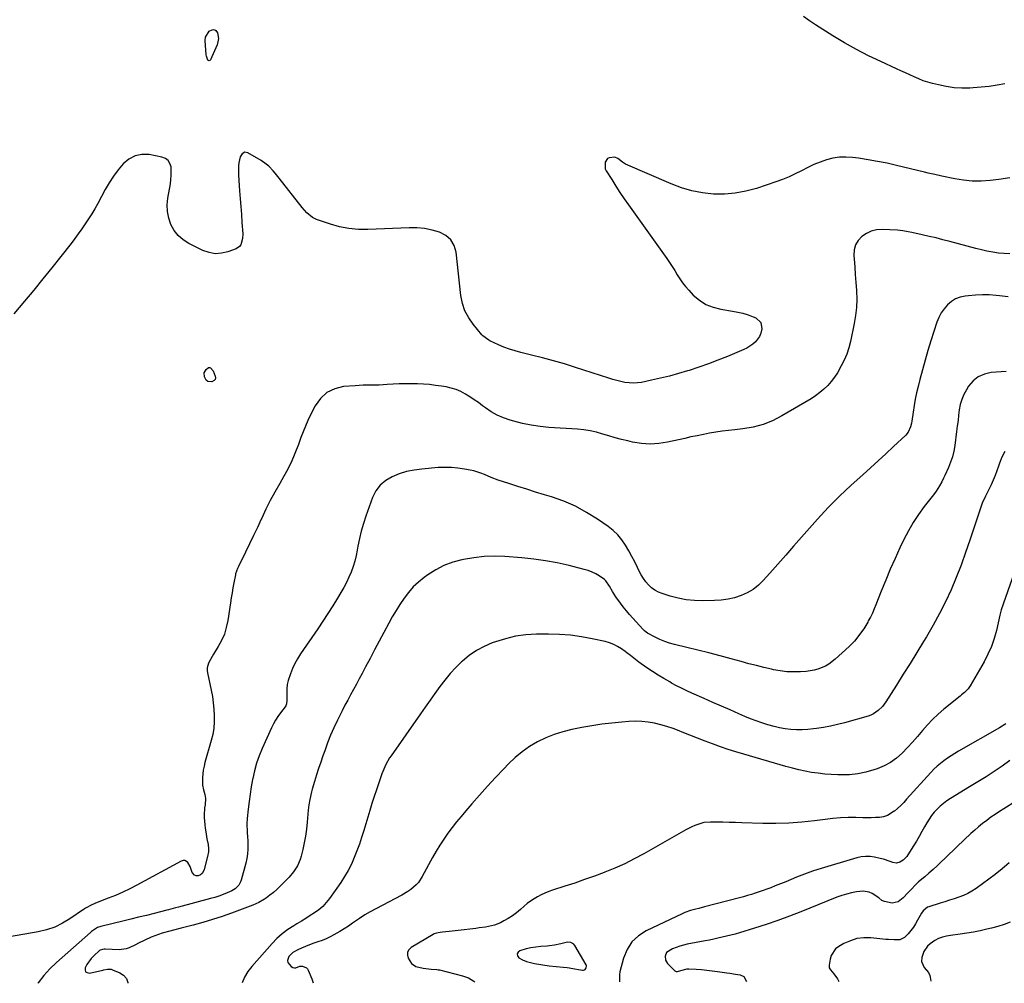
# Model space of a CAD drawing. Units: inches. Extents: x 1931686 to 1937077, y 411285 to 416581.
# Drawn here: x 1934223 to 1934829, y 411290 to 411883 of the extents above; entities that cross this region are included whole.
import ezdxf

# ---------------------------------------------------------------- set-up
doc = ezdxf.new("R2010")
doc.units = ezdxf.units.IN
doc.header["$MEASUREMENT"] = 0
for name, color, linetype in [('1', 7, 'Continuous'), ('7', 7, 'Continuous'), ('8', 7, 'Continuous')]:
    doc.layers.add(name, color=color, linetype=linetype)

msp = doc.modelspace()

# ---------------------------------------------------------------- linework, layer by layer
at = {"layer": '1', "color": 18}
msp.add_polyline3d([(1934557.67, 411299.74, 1688), (1934560.06, 411299.45, 1688), (1934561.65, 411299.2, 1688), (1934562.44, 411299.07, 1688), (1934569.49, 411297.83, 1688), (1934570.12, 411297.84, 1688), (1934570.7, 411297.97, 1688), (1934571.19, 411298.29, 1688), (1934571.63, 411298.74, 1688), (1934571.89, 411299.31, 1688), (1934571.94, 411300.48, 1688), (1934571.72, 411301.07, 1688), (1934564.88, 411312.92, 1688), (1934564.2, 411313.77, 1688), (1934562.44, 411314.81, 1688), (1934560.23, 411315.03, 1688), (1934556.21, 411313.99, 1688), (1934552.34, 411313.21, 1688), (1934549.33, 411312.79, 1688), (1934547.82, 411312.65, 1688), (1934543.82, 411312.34, 1688), (1934540.78, 411312.01, 1688), (1934537.76, 411311.53, 1688), (1934534.78, 411310.86, 1688), (1934530.97, 411309.79, 1688), (1934529.86, 411308.84, 1688), (1934529.3, 411307.81, 1688), (1934529.58, 411306.67, 1688), (1934530.41, 411305.46, 1688), (1934532.69, 411304.22, 1688), (1934535.05, 411303.18, 1688), (1934537.51, 411302.44, 1688), (1934540.05, 411301.89, 1688), (1934548.95, 411300.52, 1688), (1934553.3, 411300.03, 1688), (1934557.67, 411299.74, 1688)], dxfattribs=at)
at = {"layer": '7', "color": 18}
for points in [[(1934829.78, 411843.86, 1704), (1934824.93, 411842.93, 1704), (1934820.05, 411842.16, 1704), (1934815.15, 411841.63, 1704), (1934810.22, 411841.27, 1704), (1934808.07, 411841.16, 1704), (1934803.21, 411841.14, 1704), (1934798.39, 411841.4, 1704), (1934793.6, 411842.09, 1704), (1934788.84, 411843.06, 1704), (1934785.21, 411843.97, 1704), (1934782.32, 411844.79, 1704), (1934779.46, 411845.71, 1704), (1934776.67, 411846.8, 1704), (1934773.91, 411847.99, 1704), (1934771.19, 411849.27, 1704), (1934768.45, 411850.54, 1704), (1934765.72, 411851.79, 1704), (1934762.98, 411853.05, 1704), (1934753.22, 411857.48, 1704), (1934745.68, 411861.1, 1704), (1934738.24, 411864.91, 1704), (1934730.97, 411869.01, 1704), (1934723.8, 411873.31, 1704), (1934713, 411880.09, 1704), (1934709.31, 411882.59, 1704), (1934705.73, 411885.24, 1704)], [(1934339.7, 411876.16, 1704), (1934341.41, 411877.1, 1704), (1934342.29, 411877.2, 1704), (1934343.06, 411877.08, 1704), (1934343.72, 411876.65, 1704), (1934344.68, 411875.26, 1704), (1934345.41, 411871.61, 1704), (1934344.46, 411867.89, 1704), (1934340.42, 411858.46, 1704), (1934340.05, 411858.1, 1704), (1934339.67, 411857.93, 1704), (1934339.28, 411858.05, 1704), (1934338.87, 411858.37, 1704), (1934338, 411860.77, 1704), (1934337.87, 411861.62, 1704), (1934337.22, 411870.44, 1704), (1934337.4, 411872.58, 1704), (1934339.7, 411876.16, 1704)], [(1934832.73, 411785.79, 1702), (1934825.92, 411784.78, 1702), (1934820.58, 411784.2, 1702), (1934815.11, 411783.86, 1702), (1934809.66, 411783.87, 1702), (1934804.23, 411784.4, 1702), (1934798.83, 411785.27, 1702), (1934790.84, 411786.95, 1702), (1934786.64, 411787.87, 1702), (1934782.45, 411788.84, 1702), (1934780.29, 411789.3, 1702), (1934762.99, 411793.51, 1702), (1934757.17, 411794.83, 1702), (1934751.33, 411796.02, 1702), (1934745.46, 411797.02, 1702), (1934739.56, 411797.9, 1702), (1934735.92, 411798.38, 1702), (1934731.85, 411798.64, 1702), (1934727.8, 411798.55, 1702), (1934723.81, 411797.93, 1702), (1934719.85, 411796.95, 1702), (1934715.96, 411795.58, 1702), (1934712.14, 411794.06, 1702), (1934708.41, 411792.31, 1702), (1934704.44, 411790.24, 1702), (1934700.63, 411788.26, 1702), (1934696.75, 411786.43, 1702), (1934692.77, 411784.82, 1702), (1934688.73, 411783.35, 1702), (1934676.64, 411779.37, 1702), (1934670.15, 411777.63, 1702), (1934663.59, 411776.39, 1702), (1934656.94, 411775.9, 1702), (1934650.22, 411775.91, 1702), (1934643.54, 411776.66, 1702), (1934636.96, 411777.87, 1702), (1934630.55, 411779.76, 1702), (1934624.25, 411782.12, 1702), (1934596.11, 411794.35, 1702), (1934595.43, 411794.68, 1702), (1934594.14, 411795.47, 1702), (1934591.29, 411797.78, 1702), (1934589.49, 411798.56, 1702), (1934586.03, 411798.24, 1702), (1934584.95, 411797.69, 1702), (1934583.5, 411795.56, 1702), (1934583.61, 411791.44, 1702), (1934584.2, 411790.14, 1702), (1934587.57, 411784.75, 1702), (1934590.08, 411780.8, 1702), (1934592.64, 411776.89, 1702), (1934595.28, 411773.02, 1702), (1934597.96, 411769.19, 1702), (1934621.48, 411736.21, 1702), (1934623.18, 411733.75, 1702), (1934624.82, 411731.25, 1702), (1934626.38, 411728.71, 1702), (1934627.89, 411726.13, 1702), (1934629.45, 411723.59, 1702), (1934631.14, 411721.15, 1702), (1934633, 411718.84, 1702), (1934634.99, 411716.62, 1702), (1934637.82, 411713.68, 1702), (1934641.55, 411710.52, 1702), (1934645.57, 411707.91, 1702), (1934650.01, 411706.14, 1702), (1934654.75, 411704.92, 1702), (1934661.89, 411703.83, 1702), (1934665.15, 411703.2, 1702), (1934668.37, 411702.42, 1702), (1934671.52, 411701.41, 1702), (1934674.63, 411700.24, 1702), (1934676.22, 411699.58, 1702), (1934679.3, 411696.83, 1702), (1934680.03, 411692.77, 1702), (1934679.42, 411690.15, 1702), (1934678.64, 411688.21, 1702), (1934676.1, 411684.82, 1702), (1934674.45, 411683.4, 1702), (1934670.83, 411681.03, 1702), (1934668.86, 411680.08, 1702), (1934658.79, 411675.89, 1702), (1934652.96, 411673.55, 1702), (1934647.1, 411671.32, 1702), (1934641.18, 411669.23, 1702), (1934635.23, 411667.24, 1702), (1934634.19, 411666.91, 1702), (1934628.71, 411665.25, 1702), (1934623.19, 411663.72, 1702), (1934617.63, 411662.37, 1702), (1934612.04, 411661.14, 1702), (1934605.91, 411659.89, 1702), (1934603.36, 411659.53, 1702), (1934600.82, 411659.37, 1702), (1934598.27, 411659.52, 1702), (1934595.72, 411659.87, 1702), (1934593.19, 411660.42, 1702), (1934590.67, 411661.03, 1702), (1934588.17, 411661.73, 1702), (1934585.68, 411662.49, 1702), (1934565.16, 411669.12, 1702), (1934558.44, 411671.2, 1702), (1934551.7, 411673.18, 1702), (1934544.91, 411675, 1702), (1934538.09, 411676.71, 1702), (1934531.51, 411678.28, 1702), (1934528, 411679.24, 1702), (1934524.53, 411680.32, 1702), (1934521.13, 411681.61, 1702), (1934517.78, 411683.04, 1702), (1934512.58, 411685.44, 1702), (1934511.87, 411685.79, 1702), (1934508.13, 411688.62, 1702), (1934507.61, 411689.2, 1702), (1934502.23, 411695.7, 1702), (1934499.45, 411699.73, 1702), (1934497.18, 411703.98, 1702), (1934495.69, 411708.56, 1702), (1934494.72, 411713.35, 1702), (1934491.7, 411740.03, 1702), (1934490.44, 411744.2, 1702), (1934488.44, 411747.76, 1702), (1934485.35, 411750.43, 1702), (1934481.52, 411752.5, 1702), (1934476.93, 411753.73, 1702), (1934472.29, 411754.61, 1702), (1934467.59, 411755, 1702), (1934462.84, 411755.06, 1702), (1934437.42, 411754, 1702), (1934431.52, 411754.09, 1702), (1934425.69, 411754.61, 1702), (1934419.94, 411755.77, 1702), (1934414.27, 411757.37, 1702), (1934405.79, 411760.28, 1702), (1934403.17, 411761.51, 1702), (1934399.84, 411764.32, 1702), (1934396.93, 411767.63, 1702), (1934382.79, 411785.68, 1702), (1934380.29, 411788.74, 1702), (1934379, 411790.23, 1702), (1934376.29, 411793.08, 1702), (1934374.82, 411794.37, 1702), (1934371.59, 411796.58, 1702), (1934363.44, 411801.29, 1702), (1934361.56, 411801.63, 1702), (1934359.88, 411800.7, 1702), (1934358.67, 411798.79, 1702), (1934357.89, 411795.11, 1702), (1934357.71, 411793.2, 1702), (1934357.62, 411789.37, 1702), (1934357.7, 411787.46, 1702), (1934358.4, 411777.9, 1702), (1934358.76, 411773.01, 1702), (1934359.11, 411768.12, 1702), (1934359.45, 411763.23, 1702), (1934359.79, 411758.34, 1702), (1934360.27, 411751.38, 1702), (1934360.21, 411748.58, 1702), (1934359.12, 411744.63, 1702), (1934358.39, 411743.58, 1702), (1934356.23, 411742.15, 1702), (1934351.07, 411740.27, 1702), (1934347.19, 411739.38, 1702), (1934343.35, 411739.12, 1702), (1934339.56, 411739.8, 1702), (1934335.8, 411741.11, 1702), (1934327.06, 411745.43, 1702), (1934323.58, 411747.65, 1702), (1934320.52, 411750.27, 1702), (1934318.08, 411753.47, 1702), (1934316.06, 411757.07, 1702), (1934314.76, 411761.04, 1702), (1934313.93, 411765.07, 1702), (1934313.82, 411769.17, 1702), (1934314.17, 411773.34, 1702), (1934315.73, 411782.27, 1702), (1934316.07, 411784.83, 1702), (1934316.27, 411787.4, 1702), (1934316.27, 411789.97, 1702), (1934316.12, 411792.55, 1702), (1934315.44, 411794.74, 1702), (1934314.35, 411796.55, 1702), (1934312.64, 411797.8, 1702), (1934310.52, 411798.68, 1702), (1934302.67, 411800.15, 1702), (1934298.15, 411800.24, 1702), (1934293.94, 411799.49, 1702), (1934290.16, 411797.45, 1702), (1934286.69, 411794.56, 1702), (1934283.63, 411790.78, 1702), (1934280.74, 411786.89, 1702), (1934278.11, 411782.81, 1702), (1934275.66, 411778.61, 1702), (1934271.01, 411770.04, 1702), (1934269.2, 411766.82, 1702), (1934267.33, 411763.64, 1702), (1934265.35, 411760.52, 1702), (1934263.31, 411757.44, 1702), (1934261.19, 411754.41, 1702), (1934259.03, 411751.41, 1702), (1934256.82, 411748.45, 1702), (1934254.57, 411745.52, 1702), (1934248.22, 411737.41, 1702), (1934242.73, 411730.47, 1702), (1934237.2, 411723.57, 1702), (1934231.59, 411716.72, 1702), (1934225.94, 411709.92, 1702), (1934219.36, 411702.07, 1702)], [(1934831.78, 411712.62, 1698), (1934826.47, 411713.19, 1698), (1934824.33, 411713.41, 1698), (1934820.09, 411713.72, 1698), (1934815.84, 411713.83, 1698), (1934811.6, 411713.65, 1698), (1934807.37, 411713.27, 1698), (1934805.29, 411713.01, 1698), (1934802.24, 411712.31, 1698), (1934799.36, 411711.24, 1698), (1934796.75, 411709.63, 1698), (1934794.32, 411707.66, 1698), (1934792.24, 411705.26, 1698), (1934790.42, 411702.71, 1698), (1934788.98, 411699.91, 1698), (1934787.81, 411696.97, 1698), (1934784.14, 411685.43, 1698), (1934782.32, 411679.51, 1698), (1934780.56, 411673.56, 1698), (1934778.9, 411667.58, 1698), (1934777.32, 411661.59, 1698), (1934776.25, 411657.4, 1698), (1934775.32, 411653.47, 1698), (1934774.47, 411649.53, 1698), (1934773.76, 411645.55, 1698), (1934773.14, 411641.56, 1698), (1934772.36, 411635.94, 1698), (1934772.16, 411634.75, 1698), (1934771.6, 411632.43, 1698), (1934770.2, 411629.17, 1698), (1934768.69, 411627.38, 1698), (1934761.1, 411620.29, 1698), (1934756.41, 411615.94, 1698), (1934751.72, 411611.6, 1698), (1934747.01, 411607.29, 1698), (1934742.28, 411602.98, 1698), (1934735.08, 411596.45, 1698), (1934727.92, 411589.7, 1698), (1934720.94, 411582.78, 1698), (1934714.21, 411575.61, 1698), (1934707.66, 411568.27, 1698), (1934704.39, 411564.47, 1698), (1934699.59, 411558.92, 1698), (1934694.76, 411553.39, 1698), (1934689.9, 411547.89, 1698), (1934685.01, 411542.42, 1698), (1934680.87, 411537.81, 1698), (1934677.86, 411534.91, 1698), (1934674.62, 411532.34, 1698), (1934671.05, 411530.26, 1698), (1934667.26, 411528.51, 1698), (1934663.24, 411527.23, 1698), (1934659.18, 411526.24, 1698), (1934655.03, 411525.68, 1698), (1934650.83, 411525.41, 1698), (1934643.57, 411525.32, 1698), (1934638.47, 411525.5, 1698), (1934633.42, 411525.99, 1698), (1934628.45, 411526.96, 1698), (1934623.51, 411528.24, 1698), (1934618.65, 411529.75, 1698), (1934616.29, 411530.69, 1698), (1934614.08, 411531.86, 1698), (1934612.08, 411533.36, 1698), (1934610.21, 411535.08, 1698), (1934608.56, 411537.05, 1698), (1934607.04, 411539.11, 1698), (1934605.71, 411541.29, 1698), (1934604.5, 411543.56, 1698), (1934603.42, 411545.85, 1698), (1934601.72, 411549.3, 1698), (1934599.96, 411552.71, 1698), (1934598.09, 411556.08, 1698), (1934595.99, 411559.68, 1698), (1934593.74, 411562.94, 1698), (1934591.24, 411565.97, 1698), (1934588.38, 411568.66, 1698), (1934585.27, 411571.13, 1698), (1934578.81, 411575.62, 1698), (1934572.12, 411579.81, 1698), (1934565.21, 411583.57, 1698), (1934557.98, 411586.65, 1698), (1934550.54, 411589.29, 1698), (1934546.23, 411590.6, 1698), (1934540.71, 411592.29, 1698), (1934535.21, 411594, 1698), (1934529.72, 411595.76, 1698), (1934524.23, 411597.54, 1698), (1934517.62, 411599.72, 1698), (1934513.33, 411601.26, 1698), (1934509.12, 411603.04, 1698), (1934507.02, 411603.91, 1698), (1934502.69, 411605.29, 1698), (1934500.47, 411605.8, 1698), (1934496.91, 411606.5, 1698), (1934492.87, 411607.11, 1698), (1934488.83, 411607.49, 1698), (1934484.76, 411607.53, 1698), (1934480.69, 411607.35, 1698), (1934470.5, 411606.47, 1698), (1934465.81, 411605.82, 1698), (1934461.19, 411604.87, 1698), (1934456.7, 411603.47, 1698), (1934452.27, 411601.77, 1698), (1934448.36, 411599.41, 1698), (1934444.98, 411596.57, 1698), (1934442.37, 411592.99, 1698), (1934440.3, 411588.92, 1698), (1934436.1, 411577.38, 1698), (1934434.6, 411572.87, 1698), (1934433.26, 411568.31, 1698), (1934432.17, 411563.69, 1698), (1934431.23, 411559.03, 1698), (1934430.82, 411556.6, 1698), (1934430.11, 411553.15, 1698), (1934429.27, 411549.73, 1698), (1934428.21, 411546.38, 1698), (1934427.02, 411543.06, 1698), (1934425.64, 411539.81, 1698), (1934424.16, 411536.61, 1698), (1934422.52, 411533.5, 1698), (1934420.77, 411530.43, 1698), (1934418.64, 411526.92, 1698), (1934415.71, 411522.16, 1698), (1934412.72, 411517.44, 1698), (1934409.66, 411512.76, 1698), (1934406.55, 411508.12, 1698), (1934395.95, 411492.56, 1698), (1934394.11, 411489.64, 1698), (1934392.42, 411486.64, 1698), (1934390.96, 411483.52, 1698), (1934389.65, 411480.33, 1698), (1934388.31, 411476.27, 1698), (1934387.75, 411473.75, 1698), (1934387.49, 411471.18, 1698), (1934387.42, 411468.58, 1698), (1934387.54, 411464.05, 1698), (1934387.26, 411461.93, 1698), (1934386.79, 411460.6, 1698), (1934386.44, 411459.99, 1698), (1934383.58, 411456.29, 1698), (1934381.99, 411454.12, 1698), (1934380.51, 411451.88, 1698), (1934379.21, 411449.53, 1698), (1934378.02, 411447.12, 1698), (1934372.32, 411434.4, 1698), (1934370.48, 411429.87, 1698), (1934368.86, 411425.28, 1698), (1934367.56, 411420.59, 1698), (1934366.48, 411415.83, 1698), (1934366.36, 411415.23, 1698), (1934365.56, 411410.71, 1698), (1934364.82, 411406.17, 1698), (1934364.2, 411401.62, 1698), (1934363.64, 411397.06, 1698), (1934363.01, 411391.24, 1698), (1934362.81, 411387.92, 1698), (1934363.06, 411382.93, 1698), (1934363.27, 411379.6, 1698), (1934363.35, 411377.93, 1698), (1934363.47, 411375.35, 1698), (1934363.46, 411372.41, 1698), (1934363.27, 411369.49, 1698), (1934362.81, 411366.6, 1698), (1934362.17, 411363.73, 1698), (1934359.3, 411353.25, 1698), (1934358.93, 411352.19, 1698), (1934357.88, 411350.23, 1698), (1934355.56, 411347.82, 1698), (1934353.62, 411346.7, 1698), (1934350.72, 411345.42, 1698), (1934348.21, 411344.39, 1698), (1934345.67, 411343.43, 1698), (1934343.09, 411342.59, 1698), (1934340.47, 411341.84, 1698), (1934320.76, 411336.64, 1698), (1934318.98, 411336.17, 1698), (1934314.53, 411335, 1698), (1934313.64, 411334.77, 1698), (1934305.8, 411332.78, 1698), (1934300.99, 411331.56, 1698), (1934296.18, 411330.35, 1698), (1934291.36, 411329.16, 1698), (1934286.54, 411327.98, 1698), (1934273.74, 411324.86, 1698), (1934272.92, 411324.65, 1698), (1934270.93, 411323.98, 1698), (1934267.19, 411321.68, 1698), (1934266.45, 411321.07, 1698), (1934245.54, 411302.5, 1698), (1934241.52, 411298.6, 1698), (1934237.75, 411294.5, 1698), (1934234.35, 411290.08, 1698), (1934234.09, 411289.7, 1698)], [(1934342.14, 411667.01, 1702), (1934343.39, 411663.7, 1702), (1934343.46, 411662.62, 1702), (1934343.25, 411661.69, 1702), (1934342.61, 411660.97, 1702), (1934341.25, 411660.28, 1702), (1934338.75, 411660.48, 1702), (1934337.81, 411661.23, 1702), (1934336.66, 411663.2, 1702), (1934336.46, 411665.73, 1702), (1934337.77, 411667.9, 1702), (1934339.31, 411668.99, 1702), (1934339.93, 411669.09, 1702), (1934340.52, 411668.87, 1702), (1934342.14, 411667.01, 1702)], [(1934830.42, 411666.56, 1696), (1934821.36, 411665.89, 1696), (1934817.15, 411664.95, 1696), (1934813.33, 411663.33, 1696), (1934810.12, 411660.72, 1696), (1934807.32, 411657.44, 1696), (1934806.01, 411655.37, 1696), (1934804.44, 411652.44, 1696), (1934803.14, 411649.42, 1696), (1934802.25, 411646.25, 1696), (1934801.64, 411642.98, 1696), (1934801.24, 411639.63, 1696), (1934800.84, 411636.29, 1696), (1934800.42, 411632.95, 1696), (1934799.99, 411629.61, 1696), (1934798.87, 411620.99, 1696), (1934798.25, 411617.5, 1696), (1934797.43, 411614.05, 1696), (1934796.3, 411610.7, 1696), (1934794.96, 411607.41, 1696), (1934792.72, 411602.52, 1696), (1934791.97, 411600.92, 1696), (1934790.78, 411598.55, 1696), (1934789.48, 411596.23, 1696), (1934787.41, 411592.92, 1696), (1934785.73, 411590.64, 1696), (1934780.06, 411583.42, 1696), (1934776.53, 411578.58, 1696), (1934773.22, 411573.61, 1696), (1934770.25, 411568.42, 1696), (1934767.51, 411563.09, 1696), (1934765.09, 411557.97, 1696), (1934762.06, 411551.36, 1696), (1934759.11, 411544.72, 1696), (1934756.31, 411538.01, 1696), (1934753.59, 411531.27, 1696), (1934750.32, 411522.87, 1696), (1934749.26, 411520.32, 1696), (1934748.13, 411517.79, 1696), (1934746.9, 411515.32, 1696), (1934745.6, 411512.88, 1696), (1934745.23, 411512.22, 1696), (1934742.77, 411508.13, 1696), (1934741.44, 411506.14, 1696), (1934738.59, 411502.31, 1696), (1934737.06, 411500.49, 1696), (1934733.7, 411497.1, 1696), (1934725.18, 411489.27, 1696), (1934721.27, 411486.28, 1696), (1934719.13, 411485.07, 1696), (1934714.56, 411483.19, 1696), (1934712.19, 411482.52, 1696), (1934707.3, 411481.81, 1696), (1934703.85, 411481.58, 1696), (1934699.64, 411481.49, 1696), (1934695.46, 411481.64, 1696), (1934691.31, 411482.14, 1696), (1934687.17, 411482.88, 1696), (1934686.01, 411483.15, 1696), (1934681.32, 411484.24, 1696), (1934676.64, 411485.38, 1696), (1934671.97, 411486.59, 1696), (1934667.32, 411487.85, 1696), (1934661.04, 411489.6, 1696), (1934654.25, 411491.45, 1696), (1934647.44, 411493.24, 1696), (1934640.6, 411494.94, 1696), (1934633.76, 411496.59, 1696), (1934626.27, 411498.34, 1696), (1934623.2, 411499.19, 1696), (1934620.19, 411500.2, 1696), (1934617.27, 411501.44, 1696), (1934614.41, 411502.85, 1696), (1934609.6, 411505.46, 1696), (1934608.81, 411505.95, 1696), (1934607.74, 411506.83, 1696), (1934606.76, 411507.82, 1696), (1934600.5, 411514.68, 1696), (1934598.51, 411516.92, 1696), (1934596.57, 411519.2, 1696), (1934594.7, 411521.53, 1696), (1934592.87, 411523.9, 1696), (1934590.08, 411527.69, 1696), (1934588.12, 411530.98, 1696), (1934586.29, 411534.35, 1696), (1934583.98, 411537.63, 1696), (1934583.01, 411538.51, 1696), (1934579.9, 411540.65, 1696), (1934577.7, 411541.93, 1696), (1934575.43, 411543.06, 1696), (1934573.06, 411543.96, 1696), (1934570.62, 411544.7, 1696), (1934561.26, 411547.04, 1696), (1934554.05, 411548.64, 1696), (1934546.81, 411550, 1696), (1934539.51, 411550.99, 1696), (1934532.17, 411551.73, 1696), (1934521.75, 411552.51, 1696), (1934515.35, 411552.72, 1696), (1934508.98, 411552.57, 1696), (1934502.64, 411551.87, 1696), (1934496.33, 411550.82, 1696), (1934495.21, 411550.58, 1696), (1934489.63, 411549.02, 1696), (1934484.24, 411547.03, 1696), (1934479.15, 411544.37, 1696), (1934474.25, 411541.27, 1696), (1934472.1, 411539.72, 1696), (1934468.6, 411536.89, 1696), (1934465.32, 411533.85, 1696), (1934462.36, 411530.49, 1696), (1934459.63, 411526.91, 1696), (1934457.13, 411523.13, 1696), (1934454.71, 411519.31, 1696), (1934452.41, 411515.4, 1696), (1934450.2, 411511.45, 1696), (1934447.11, 411505.73, 1696), (1934444.28, 411500.45, 1696), (1934441.47, 411495.17, 1696), (1934438.68, 411489.87, 1696), (1934435.91, 411484.56, 1696), (1934433.81, 411480.52, 1696), (1934432.08, 411477.24, 1696), (1934430.33, 411473.96, 1696), (1934428.55, 411470.71, 1696), (1934426.74, 411467.47, 1696), (1934424.95, 411464.21, 1696), (1934423.2, 411460.94, 1696), (1934421.51, 411457.64, 1696), (1934419.86, 411454.31, 1696), (1934418.64, 411451.8, 1696), (1934416.49, 411447.17, 1696), (1934414.45, 411442.5, 1696), (1934412.57, 411437.75, 1696), (1934410.79, 411432.97, 1696), (1934409.7, 411429.86, 1696), (1934408.35, 411425.93, 1696), (1934407.03, 411421.99, 1696), (1934405.76, 411418.03, 1696), (1934404.53, 411414.06, 1696), (1934403.06, 411409.24, 1696), (1934402.61, 411407.66, 1696), (1934401.53, 411402.88, 1696), (1934401.02, 411399.64, 1696), (1934400.65, 411396.39, 1696), (1934399.96, 411388.86, 1696), (1934399.48, 411384.62, 1696), (1934398.89, 411380.41, 1696), (1934398.12, 411376.22, 1696), (1934397.24, 411372.05, 1696), (1934396.28, 411367.96, 1696), (1934395.68, 411365.9, 1696), (1934393.95, 411362.01, 1696), (1934391.56, 411358.42, 1696), (1934388.8, 411355.1, 1696), (1934387.32, 411353.53, 1696), (1934383.17, 411349.35, 1696), (1934381.2, 411347.47, 1696), (1934379.17, 411345.66, 1696), (1934377.05, 411343.96, 1696), (1934374.87, 411342.33, 1696), (1934373.8, 411341.57, 1696), (1934370.29, 411339.43, 1696), (1934366.54, 411337.76, 1696), (1934353.44, 411332.95, 1696), (1934347.57, 411330.9, 1696), (1934341.66, 411328.96, 1696), (1934335.7, 411327.21, 1696), (1934329.71, 411325.58, 1696), (1934322.35, 411323.71, 1696), (1934317.65, 411322.5, 1696), (1934315.31, 411321.89, 1696), (1934310.64, 411320.61, 1696), (1934308.34, 411319.86, 1696), (1934303.85, 411318.07, 1696), (1934300.03, 411316.36, 1696), (1934296.13, 411314.49, 1696), (1934294.23, 411313.47, 1696), (1934290.42, 411311.52, 1696), (1934288.45, 411310.84, 1696), (1934284.28, 411310.39, 1696), (1934275.47, 411310.67, 1696), (1934274.97, 411310.66, 1696), (1934273.97, 411310.56, 1696), (1934272.56, 411310.11, 1696), (1934272.14, 411309.85, 1696), (1934268.57, 411306.67, 1696), (1934266.96, 411305.02, 1696), (1934264.27, 411301.33, 1696), (1934263.19, 411299.29, 1696), (1934263.15, 411297.9, 1696), (1934263.51, 411296.84, 1696), (1934264.47, 411296.26, 1696), (1934265.84, 411296.02, 1696), (1934274.07, 411297.79, 1696), (1934274.82, 411297.95, 1696), (1934277.09, 411298.39, 1696), (1934279.31, 411298.31, 1696), (1934280.03, 411298.08, 1696), (1934284.54, 411296.23, 1696), (1934286.88, 411294.64, 1696), (1934288.63, 411292.7, 1696), (1934289.5, 411290.24, 1696), (1934289.54, 411289.83, 1696)], [(1934829.69, 411617.22, 1694), (1934827.86, 411613.72, 1694), (1934826.35, 411610.03, 1694), (1934825.75, 411608.23, 1694), (1934824.73, 411605.31, 1694), (1934823.64, 411602.41, 1694), (1934822.44, 411599.55, 1694), (1934821.17, 411596.72, 1694), (1934819.88, 411593.98, 1694), (1934817.78, 411589.71, 1694), (1934815.7, 411585.45, 1694), (1934814.59, 411582.48, 1694), (1934808.19, 411562.74, 1694), (1934805.55, 411555, 1694), (1934802.76, 411547.31, 1694), (1934799.74, 411539.71, 1694), (1934796.57, 411532.16, 1694), (1934793.13, 411524.74, 1694), (1934789.5, 411517.42, 1694), (1934785.57, 411510.26, 1694), (1934781.44, 411503.2, 1694), (1934779.59, 411500.18, 1694), (1934775.45, 411493.46, 1694), (1934771.3, 411486.75, 1694), (1934767.12, 411480.05, 1694), (1934762.93, 411473.36, 1694), (1934756.46, 411463.06, 1694), (1934755.43, 411461.59, 1694), (1934754.32, 411460.18, 1694), (1934751.76, 411457.67, 1694), (1934748.81, 411455.68, 1694), (1934747.19, 411454.95, 1694), (1934745.5, 411454.35, 1694), (1934730.85, 411450.17, 1694), (1934726.59, 411449.06, 1694), (1934722.3, 411448.08, 1694), (1934717.97, 411447.3, 1694), (1934713.62, 411446.64, 1694), (1934711.8, 411446.41, 1694), (1934708.33, 411446.09, 1694), (1934704.85, 411445.9, 1694), (1934701.37, 411445.94, 1694), (1934697.89, 411446.12, 1694), (1934694.42, 411446.52, 1694), (1934690.98, 411447.07, 1694), (1934687.59, 411447.83, 1694), (1934683.69, 411448.9, 1694), (1934680.09, 411450.05, 1694), (1934676.53, 411451.3, 1694), (1934673.02, 411452.66, 1694), (1934669.53, 411454.11, 1694), (1934665.78, 411455.74, 1694), (1934660.44, 411458.07, 1694), (1934655.11, 411460.41, 1694), (1934649.78, 411462.76, 1694), (1934644.45, 411465.12, 1694), (1934636.91, 411468.47, 1694), (1934633.75, 411469.93, 1694), (1934630.61, 411471.44, 1694), (1934627.52, 411473.03, 1694), (1934624.45, 411474.68, 1694), (1934623.3, 411475.32, 1694), (1934619.71, 411477.39, 1694), (1934616.17, 411479.53, 1694), (1934612.7, 411481.79, 1694), (1934609.28, 411484.12, 1694), (1934604.33, 411487.6, 1694), (1934602.19, 411489.18, 1694), (1934599.07, 411491.7, 1694), (1934596.96, 411493.33, 1694), (1934595.88, 411494.11, 1694), (1934593.52, 411495.78, 1694), (1934591.19, 411497.23, 1694), (1934588.76, 411498.48, 1694), (1934586.2, 411499.44, 1694), (1934583.56, 411500.2, 1694), (1934575.6, 411501.96, 1694), (1934568.89, 411503.21, 1694), (1934562.14, 411504.15, 1694), (1934555.35, 411504.62, 1694), (1934548.52, 411504.78, 1694), (1934541.22, 411504.69, 1694), (1934534.76, 411504.29, 1694), (1934528.37, 411503.46, 1694), (1934522.09, 411501.98, 1694), (1934515.9, 411500.08, 1694), (1934513.89, 411499.35, 1694), (1934508.93, 411497.2, 1694), (1934504.19, 411494.69, 1694), (1934499.78, 411491.64, 1694), (1934495.59, 411488.22, 1694), (1934495.12, 411487.78, 1694), (1934491.46, 411484.2, 1694), (1934487.96, 411480.47, 1694), (1934484.71, 411476.52, 1694), (1934481.62, 411472.43, 1694), (1934478.66, 411468.24, 1694), (1934475.7, 411464.04, 1694), (1934472.74, 411459.83, 1694), (1934469.79, 411455.63, 1694), (1934451.66, 411429.78, 1694), (1934450.79, 411428.5, 1694), (1934448.43, 411424.5, 1694), (1934446.51, 411420.27, 1694), (1934445.98, 411418.82, 1694), (1934444.08, 411413.24, 1694), (1934442.65, 411408.98, 1694), (1934441.25, 411404.71, 1694), (1934439.9, 411400.42, 1694), (1934438.57, 411396.12, 1694), (1934434.84, 411383.8, 1694), (1934433.51, 411379.61, 1694), (1934432.11, 411375.44, 1694), (1934430.6, 411371.3, 1694), (1934429.01, 411367.2, 1694), (1934427.24, 411363.18, 1694), (1934425.28, 411359.27, 1694), (1934423.06, 411355.49, 1694), (1934420.66, 411351.82, 1694), (1934413.65, 411341.86, 1694), (1934411.68, 411339.38, 1694), (1934409.54, 411337.07, 1694), (1934407.15, 411335.01, 1694), (1934404.59, 411333.14, 1694), (1934401.89, 411331.41, 1694), (1934399.18, 411329.7, 1694), (1934396.45, 411328.03, 1694), (1934393.71, 411326.38, 1694), (1934391.68, 411325.18, 1694), (1934388.04, 411322.78, 1694), (1934384.58, 411320.18, 1694), (1934381.37, 411317.27, 1694), (1934378.33, 411314.15, 1694), (1934365.89, 411300.1, 1694), (1934363.49, 411296.92, 1694), (1934361.45, 411293.54, 1694), (1934360.01, 411289.99, 1694)], [(1934843.36, 411565.26, 1692), (1934827.45, 411519.67, 1692), (1934827.19, 411518.86, 1692), (1934826.61, 411516.37, 1692), (1934824.45, 411507.04, 1692), (1934823.06, 411502.04, 1692), (1934821.39, 411497.15, 1692), (1934819.3, 411492.43, 1692), (1934816.93, 411487.81, 1692), (1934808.43, 411472.92, 1692), (1934807.17, 411471.09, 1692), (1934804.75, 411468.78, 1692), (1934803.02, 411467.34, 1692), (1934802.15, 411466.63, 1692), (1934792.13, 411458.51, 1692), (1934788.6, 411455.47, 1692), (1934785.21, 411452.29, 1692), (1934782.02, 411448.91, 1692), (1934778.97, 411445.4, 1692), (1934775.97, 411441.83, 1692), (1934772.9, 411438.31, 1692), (1934769.73, 411434.89, 1692), (1934766.5, 411431.52, 1692), (1934763.04, 411428.48, 1692), (1934759.35, 411425.8, 1692), (1934755.33, 411423.65, 1692), (1934751.09, 411421.86, 1692), (1934749.04, 411421.15, 1692), (1934744.13, 411419.76, 1692), (1934739.16, 411418.72, 1692), (1934734.11, 411418.22, 1692), (1934729.01, 411418.07, 1692), (1934726.83, 411418.13, 1692), (1934722.78, 411418.32, 1692), (1934718.74, 411418.61, 1692), (1934714.72, 411419.07, 1692), (1934710.7, 411419.64, 1692), (1934706.71, 411420.37, 1692), (1934702.74, 411421.19, 1692), (1934698.81, 411422.15, 1692), (1934694.89, 411423.21, 1692), (1934668.84, 411430.77, 1692), (1934664.02, 411432.23, 1692), (1934659.22, 411433.76, 1692), (1934654.46, 411435.41, 1692), (1934649.73, 411437.13, 1692), (1934649.7, 411437.14, 1692), (1934645.01, 411438.93, 1692), (1934640.32, 411440.74, 1692), (1934635.64, 411442.58, 1692), (1934630.97, 411444.43, 1692), (1934629.04, 411445.21, 1692), (1934625.31, 411446.6, 1692), (1934621.55, 411447.86, 1692), (1934617.73, 411448.93, 1692), (1934613.87, 411449.87, 1692), (1934609.97, 411450.54, 1692), (1934606.05, 411450.99, 1692), (1934602.11, 411451.09, 1692), (1934598.15, 411450.96, 1692), (1934593.72, 411450.62, 1692), (1934587.55, 411450.03, 1692), (1934581.4, 411449.3, 1692), (1934575.28, 411448.35, 1692), (1934569.17, 411447.26, 1692), (1934563.01, 411446.04, 1692), (1934557.51, 411444.7, 1692), (1934552.13, 411443.04, 1692), (1934546.93, 411440.9, 1692), (1934541.83, 411438.44, 1692), (1934536.99, 411435.53, 1692), (1934532.36, 411432.34, 1692), (1934528.05, 411428.72, 1692), (1934523.96, 411424.82, 1692), (1934521.03, 411421.74, 1692), (1934516.04, 411416.43, 1692), (1934511.09, 411411.08, 1692), (1934506.22, 411405.67, 1692), (1934501.4, 411400.21, 1692), (1934497.61, 411395.86, 1692), (1934494.76, 411392.5, 1692), (1934491.96, 411389.1, 1692), (1934489.26, 411385.64, 1692), (1934486.61, 411382.12, 1692), (1934484.08, 411378.53, 1692), (1934481.65, 411374.86, 1692), (1934479.39, 411371.1, 1692), (1934477.22, 411367.27, 1692), (1934470.86, 411355.45, 1692), (1934468.47, 411351.88, 1692), (1934467.02, 411350.29, 1692), (1934463.74, 411347.47, 1692), (1934461.98, 411346.21, 1692), (1934458.24, 411343.99, 1692), (1934442.24, 411335.62, 1692), (1934438.86, 411333.76, 1692), (1934435.54, 411331.81, 1692), (1934432.3, 411329.72, 1692), (1934429.11, 411327.54, 1692), (1934427.98, 411326.74, 1692), (1934425.37, 411324.94, 1692), (1934422.73, 411323.21, 1692), (1934420.02, 411321.57, 1692), (1934416.47, 411319.54, 1692), (1934414.07, 411318.31, 1692), (1934411.63, 411317.16, 1692), (1934409.14, 411316.15, 1692), (1934406.6, 411315.23, 1692), (1934404.05, 411314.35, 1692), (1934401.51, 411313.42, 1692), (1934399, 411312.42, 1692), (1934396.51, 411311.37, 1692), (1934394.15, 411310.35, 1692), (1934391.18, 411308.63, 1692), (1934388.65, 411306.27, 1692), (1934387.79, 411303.67, 1692), (1934388.17, 411302.43, 1692), (1934390.19, 411300.09, 1692), (1934391.12, 411299.53, 1692), (1934392.08, 411299.22, 1692), (1934393.1, 411299.28, 1692), (1934395.46, 411300.17, 1692), (1934397.2, 411300.32, 1692), (1934399.62, 411299.24, 1692), (1934400.17, 411298.57, 1692), (1934400.63, 411297.79, 1692), (1934402.85, 411292.48, 1692), (1934403.76, 411290.09, 1692)], [(1934832.83, 411426.89, 1688), (1934828.01, 411423.45, 1688), (1934823.07, 411420.17, 1688), (1934818.1, 411416.93, 1688), (1934813.07, 411413.78, 1688), (1934808.02, 411410.68, 1688), (1934796.21, 411403.57, 1688), (1934794.01, 411402.12, 1688), (1934791.89, 411400.56, 1688), (1934789.9, 411398.85, 1688), (1934788, 411397.03, 1688), (1934786.24, 411395.06, 1688), (1934784.58, 411393.02, 1688), (1934783.09, 411390.85, 1688), (1934781.7, 411388.61, 1688), (1934780.28, 411386.09, 1688), (1934778.6, 411383.15, 1688), (1934776.91, 411380.22, 1688), (1934775.19, 411377.3, 1688), (1934773.46, 411374.4, 1688), (1934771.06, 411370.4, 1688), (1934769.26, 411367.82, 1688), (1934767.07, 411365.58, 1688), (1934765.1, 411364.31, 1688), (1934762.98, 411363.7, 1688), (1934760.79, 411364.04, 1688), (1934759, 411364.74, 1688), (1934754.93, 411366.13, 1688), (1934752.86, 411366.68, 1688), (1934749.44, 411367.44, 1688), (1934746.68, 411367.79, 1688), (1934743.93, 411367.87, 1688), (1934741.2, 411367.55, 1688), (1934738.48, 411366.95, 1688), (1934714.58, 411359.78, 1688), (1934711.22, 411358.72, 1688), (1934707.89, 411357.58, 1688), (1934704.59, 411356.33, 1688), (1934701.32, 411355.01, 1688), (1934698.07, 411353.65, 1688), (1934694.81, 411352.3, 1688), (1934691.54, 411350.97, 1688), (1934688.27, 411349.65, 1688), (1934685.51, 411348.55, 1688), (1934683.15, 411347.64, 1688), (1934680.78, 411346.77, 1688), (1934678.39, 411345.95, 1688), (1934675.99, 411345.16, 1688), (1934673.57, 411344.42, 1688), (1934671.14, 411343.7, 1688), (1934668.7, 411343.02, 1688), (1934666.26, 411342.37, 1688), (1934644.66, 411336.74, 1688), (1934641.19, 411335.84, 1688), (1934639.45, 411335.4, 1688), (1934635.99, 411334.47, 1688), (1934632.63, 411333.26, 1688), (1934630.99, 411332.54, 1688), (1934608.83, 411322.04, 1688), (1934604.05, 411318.92, 1688), (1934600, 411315.19, 1688), (1934597.07, 411310.53, 1688), (1934594.88, 411305.26, 1688), (1934592.65, 411296.82, 1688), (1934592.34, 411295.22, 1688), (1934592.4, 411290.53, 1688)], [(1934836.3, 411401.6, 1686), (1934829.1, 411397.23, 1686), (1934826.4, 411395.53, 1686), (1934823.73, 411393.78, 1686), (1934821.12, 411391.96, 1686), (1934818.54, 411390.08, 1686), (1934816.02, 411388.13, 1686), (1934813.54, 411386.12, 1686), (1934811.13, 411384.03, 1686), (1934808.77, 411381.89, 1686), (1934800.23, 411373.9, 1686), (1934797.76, 411371.57, 1686), (1934795.3, 411369.22, 1686), (1934792.86, 411366.85, 1686), (1934790.43, 411364.47, 1686), (1934787.98, 411362.11, 1686), (1934785.49, 411359.8, 1686), (1934782.94, 411357.55, 1686), (1934780.36, 411355.34, 1686), (1934776.56, 411352.11, 1686), (1934774.87, 411350.54, 1686), (1934771.7, 411347.19, 1686), (1934770.02, 411345.33, 1686), (1934767.06, 411342.33, 1686), (1934763.88, 411339.82, 1686), (1934760.29, 411339.01, 1686), (1934755.54, 411340.08, 1686), (1934754.01, 411340.74, 1686), (1934752.02, 411342.3, 1686), (1934747.94, 411345, 1686), (1934746.16, 411345.83, 1686), (1934742.43, 411346.54, 1686), (1934738.27, 411346.06, 1686), (1934735.2, 411345.45, 1686), (1934732.17, 411344.7, 1686), (1934729.19, 411343.76, 1686), (1934726.25, 411342.68, 1686), (1934704.13, 411333.79, 1686), (1934697.05, 411331.04, 1686), (1934689.92, 411328.42, 1686), (1934682.74, 411325.98, 1686), (1934675.51, 411323.66, 1686), (1934666.18, 411320.8, 1686), (1934663.57, 411320.03, 1686), (1934660.95, 411319.31, 1686), (1934658.32, 411318.65, 1686), (1934655.67, 411318.03, 1686), (1934653.01, 411317.45, 1686), (1934650.35, 411316.9, 1686), (1934647.69, 411316.36, 1686), (1934645.02, 411315.84, 1686), (1934633.98, 411313.74, 1686), (1934629.45, 411312.62, 1686), (1934625.07, 411311, 1686), (1934621.34, 411308.72, 1686), (1934620.44, 411306.5, 1686), (1934620.68, 411304.05, 1686), (1934621.22, 411302.97, 1686), (1934621.96, 411301.96, 1686), (1934626.36, 411297.45, 1686), (1934627.19, 411296.95, 1686), (1934628.16, 411296.91, 1686), (1934630.19, 411297.56, 1686), (1934634.04, 411298.68, 1686), (1934635.06, 411298.68, 1686), (1934639.58, 411298.38, 1686), (1934642.86, 411298.13, 1686), (1934646.14, 411297.82, 1686), (1934649.42, 411297.43, 1686), (1934652.69, 411296.99, 1686), (1934658.43, 411296.16, 1686), (1934660.25, 411295.89, 1686), (1934663.89, 411295.33, 1686), (1934666.67, 411294.88, 1686), (1934668.84, 411293.87, 1686), (1934670.47, 411290.71, 1686)], [(1934832.37, 411363.98, 1684), (1934828.13, 411360.23, 1684), (1934823.67, 411356.69, 1684), (1934811.96, 411348.12, 1684), (1934809.45, 411346.46, 1684), (1934806.86, 411344.98, 1684), (1934804.13, 411343.75, 1684), (1934801.32, 411342.7, 1684), (1934798.44, 411341.78, 1684), (1934795.56, 411340.86, 1684), (1934792.68, 411339.96, 1684), (1934789.79, 411339.06, 1684), (1934782.86, 411336.9, 1684), (1934782.04, 411336.58, 1684), (1934779.33, 411334.42, 1684), (1934778.3, 411332.99, 1684), (1934775.96, 411328.57, 1684), (1934774.71, 411326.36, 1684), (1934773.35, 411324.21, 1684), (1934771.85, 411322.17, 1684), (1934770.24, 411320.19, 1684), (1934767.94, 411317.9, 1684), (1934765.01, 411316.58, 1684), (1934761.58, 411316.42, 1684), (1934758.05, 411316.61, 1684), (1934756.29, 411316.76, 1684), (1934747.21, 411317.66, 1684), (1934742.86, 411317.69, 1684), (1934738.61, 411317.2, 1684), (1934734.53, 411315.95, 1684), (1934730.56, 411314.18, 1684), (1934727.46, 411312.44, 1684), (1934725.45, 411310.89, 1684), (1934722.72, 411306.92, 1684), (1934722, 411304.49, 1684), (1934721.45, 411300.77, 1684), (1934721.56, 411299.29, 1684), (1934722.3, 411297.99, 1684), (1934724.38, 411295.53, 1684), (1934726.68, 411292.55, 1684), (1934727.41, 411290.85, 1684)], [(1934833.02, 411327.29, 1682), (1934829.26, 411325.84, 1682), (1934825.41, 411324.64, 1682), (1934821.51, 411323.61, 1682), (1934818.65, 411322.96, 1682), (1934814.53, 411322.08, 1682), (1934810.4, 411321.27, 1682), (1934806.24, 411320.56, 1682), (1934802.08, 411319.92, 1682), (1934796.31, 411319.12, 1682), (1934793.74, 411318.69, 1682), (1934791.2, 411318.12, 1682), (1934788.77, 411317.27, 1682), (1934786.53, 411316, 1682), (1934783.76, 411314.06, 1682), (1934782.15, 411312.67, 1682), (1934779.75, 411309.29, 1682), (1934778.47, 411305.58, 1682), (1934778.3, 411303.14, 1682), (1934779.91, 411299.52, 1682), (1934782.62, 411296.34, 1682), (1934783.52, 411294.56, 1682), (1934783.75, 411293.56, 1682), (1934784.06, 411290.98, 1682)]]:
    msp.add_polyline3d(points, dxfattribs=at)
at = {"layer": '8', "color": 18}
for points in [[(1934832.74, 411738.97, 1700), (1934829.22, 411739.18, 1700), (1934825.69, 411739.54, 1700), (1934822.19, 411740.09, 1700), (1934818.69, 411740.73, 1700), (1934815.23, 411741.5, 1700), (1934811.79, 411742.36, 1700), (1934795.76, 411746.66, 1700), (1934791.53, 411747.77, 1700), (1934787.29, 411748.83, 1700), (1934783.03, 411749.83, 1700), (1934778.76, 411750.78, 1700), (1934772.4, 411752.16, 1700), (1934770.2, 411752.62, 1700), (1934766.88, 411753.24, 1700), (1934763.53, 411753.58, 1700), (1934754.09, 411754.03, 1700), (1934750.69, 411753.8, 1700), (1934747.44, 411753.1, 1700), (1934744.43, 411751.68, 1700), (1934741.59, 411749.79, 1700), (1934739.38, 411747.28, 1700), (1934737.74, 411744.54, 1700), (1934736.93, 411741.45, 1700), (1934736.68, 411738.12, 1700), (1934736.85, 411735.71, 1700), (1934737.2, 411730.97, 1700), (1934737.54, 411726.23, 1700), (1934737.9, 411721.49, 1700), (1934738.25, 411716.74, 1700), (1934738.29, 411716.14, 1700), (1934738.45, 411711.1, 1700), (1934738.32, 411706.09, 1700), (1934737.77, 411701.11, 1700), (1934736.92, 411696.15, 1700), (1934734.53, 411685.09, 1700), (1934733.51, 411681.17, 1700), (1934732.27, 411677.33, 1700), (1934730.71, 411673.6, 1700), (1934728.94, 411669.96, 1700), (1934726.53, 411665.76, 1700), (1934724.72, 411663.04, 1700), (1934722.71, 411660.46, 1700), (1934720.57, 411657.98, 1700), (1934718.24, 411655.69, 1700), (1934715.78, 411653.54, 1700), (1934713.16, 411651.61, 1700), (1934710.41, 411649.83, 1700), (1934692.34, 411639.16, 1700), (1934686.65, 411636.28, 1700), (1934680.79, 411633.91, 1700), (1934674.67, 411632.31, 1700), (1934668.39, 411631.23, 1700), (1934663.32, 411630.69, 1700), (1934659.45, 411630.23, 1700), (1934655.58, 411629.72, 1700), (1934651.72, 411629.14, 1700), (1934647.87, 411628.49, 1700), (1934644.03, 411627.78, 1700), (1934640.19, 411627.04, 1700), (1934636.37, 411626.23, 1700), (1934632.56, 411625.39, 1700), (1934621.97, 411622.96, 1700), (1934616.57, 411622.12, 1700), (1934611.18, 411621.77, 1700), (1934605.8, 411622.17, 1700), (1934600.41, 411623.07, 1700), (1934597.39, 411623.79, 1700), (1934593.53, 411624.75, 1700), (1934589.69, 411625.78, 1700), (1934585.87, 411626.88, 1700), (1934582.06, 411628.05, 1700), (1934578.24, 411629.11, 1700), (1934574.38, 411629.99, 1700), (1934570.47, 411630.58, 1700), (1934566.53, 411630.98, 1700), (1934548.86, 411632.14, 1700), (1934543.4, 411632.68, 1700), (1934537.98, 411633.45, 1700), (1934532.63, 411634.58, 1700), (1934527.31, 411635.94, 1700), (1934525.04, 411636.6, 1700), (1934521, 411638.01, 1700), (1934517.09, 411639.7, 1700), (1934513.38, 411641.8, 1700), (1934509.81, 411644.17, 1700), (1934508.01, 411645.51, 1700), (1934505.42, 411647.39, 1700), (1934502.8, 411649.21, 1700), (1934500.13, 411650.97, 1700), (1934497.42, 411652.67, 1700), (1934494.63, 411654.16, 1700), (1934491.75, 411655.43, 1700), (1934488.74, 411656.35, 1700), (1934485.65, 411657.04, 1700), (1934482.8, 411657.5, 1700), (1934479.09, 411658.03, 1700), (1934475.37, 411658.47, 1700), (1934471.64, 411658.77, 1700), (1934467.9, 411658.96, 1700), (1934464.15, 411659.04, 1700), (1934460.41, 411659.03, 1700), (1934456.66, 411658.91, 1700), (1934452.92, 411658.72, 1700), (1934449.35, 411658.48, 1700), (1934446.89, 411658.35, 1700), (1934444.42, 411658.24, 1700), (1934439.49, 411658.17, 1700), (1934434.55, 411658.09, 1700), (1934432.09, 411657.96, 1700), (1934429.63, 411657.8, 1700), (1934422.43, 411657.25, 1700), (1934416.95, 411655.92, 1700), (1934412.1, 411653.66, 1700), (1934408.18, 411650.01, 1700), (1934404.88, 411645.44, 1700), (1934402.09, 411639.86, 1700), (1934400.45, 411636.42, 1700), (1934398.9, 411632.95, 1700), (1934397.47, 411629.43, 1700), (1934396.13, 411625.87, 1700), (1934394.62, 411621.63, 1700), (1934392.43, 411616, 1700), (1934390.04, 411610.46, 1700), (1934387.33, 411605.07, 1700), (1934384.43, 411599.77, 1700), (1934383.09, 411597.49, 1700), (1934380.14, 411592.28, 1700), (1934377.29, 411587.03, 1700), (1934374.58, 411581.69, 1700), (1934371.98, 411576.3, 1700), (1934371.68, 411575.66, 1700), (1934369.29, 411570.56, 1700), (1934366.88, 411565.47, 1700), (1934364.46, 411560.38, 1700), (1934362.02, 411555.31, 1700), (1934357.72, 411546.39, 1700), (1934357.13, 411545.15, 1700), (1934355.89, 411541.97, 1700), (1934355.74, 411541.31, 1700), (1934354.84, 411536.48, 1700), (1934354.28, 411533.39, 1700), (1934353.75, 411530.3, 1700), (1934353.24, 411527.2, 1700), (1934352.75, 411524.1, 1700), (1934351.1, 411513.15, 1700), (1934350.19, 411508.94, 1700), (1934348.96, 411504.85, 1700), (1934347.25, 411500.94, 1700), (1934345.21, 411497.15, 1700), (1934342.28, 411492.44, 1700), (1934341.47, 411491.08, 1700), (1934339.27, 411486.9, 1700), (1934338.45, 411483.99, 1700), (1934338.42, 411482.48, 1700), (1934338.59, 411480.96, 1700), (1934340.87, 411470.29, 1700), (1934341.58, 411466.42, 1700), (1934342.17, 411462.52, 1700), (1934342.54, 411458.61, 1700), (1934342.78, 411454.67, 1700), (1934342.73, 411450.75, 1700), (1934342.44, 411446.85, 1700), (1934341.78, 411443, 1700), (1934340.89, 411439.18, 1700), (1934337.05, 411425.65, 1700), (1934336.49, 411423.37, 1700), (1934336.02, 411421.08, 1700), (1934335.48, 411416.43, 1700), (1934335.49, 411411.78, 1700), (1934336.19, 411408.93, 1700), (1934336.98, 411406.07, 1700), (1934337.26, 411403.47, 1700), (1934337.08, 411399.54, 1700), (1934336.83, 411397.82, 1700), (1934336.52, 411393.29, 1700), (1934336.6, 411391.77, 1700), (1934336.98, 411387.42, 1700), (1934337.21, 411385.23, 1700), (1934337.5, 411383.04, 1700), (1934338.27, 411378.7, 1700), (1934338.96, 411375.3, 1700), (1934339.22, 411372.48, 1700), (1934339.13, 411370.59, 1700), (1934338.99, 411369.66, 1700), (1934338.8, 411368.74, 1700), (1934336.53, 411359.68, 1700), (1934335.23, 411357.34, 1700), (1934334.18, 411356.56, 1700), (1934332.94, 411355.97, 1700), (1934331.71, 411355.94, 1700), (1934330.65, 411356.22, 1700), (1934329.21, 411358.01, 1700), (1934327.87, 411361.67, 1700), (1934326.45, 411364.04, 1700), (1934325.56, 411364.81, 1700), (1934324.59, 411365.27, 1700), (1934323.52, 411365.27, 1700), (1934322.38, 411364.96, 1700), (1934295.12, 411350.12, 1700), (1934290.81, 411347.89, 1700), (1934286.44, 411345.78, 1700), (1934281.99, 411343.86, 1700), (1934277.48, 411342.06, 1700), (1934270.68, 411339.52, 1700), (1934267.28, 411338.09, 1700), (1934263.41, 411336.04, 1700), (1934262.85, 411335.62, 1700), (1934262.57, 411335.42, 1700), (1934262.28, 411335.22, 1700), (1934253.89, 411329.44, 1700), (1934249.28, 411326.69, 1700), (1934244.49, 411324.36, 1700), (1934239.43, 411322.68, 1700), (1934234.21, 411321.42, 1700), (1934202.3, 411315.93, 1700)], [(1934830.31, 411449.58, 1690), (1934826.33, 411447.05, 1690), (1934801.22, 411432.68, 1690), (1934798.9, 411431.3, 1690), (1934796.6, 411429.87, 1690), (1934794.36, 411428.36, 1690), (1934792.15, 411426.8, 1690), (1934790.02, 411425.15, 1690), (1934787.96, 411423.41, 1690), (1934786.02, 411421.55, 1690), (1934784.15, 411419.6, 1690), (1934769.17, 411403.06, 1690), (1934767.37, 411401.14, 1690), (1934765.53, 411399.27, 1690), (1934763.63, 411397.47, 1690), (1934761.68, 411395.71, 1690), (1934761.6, 411395.64, 1690), (1934757.39, 411393.04, 1690), (1934755.04, 411392.33, 1690), (1934752.58, 411391.92, 1690), (1934750.01, 411391.77, 1690), (1934747.44, 411391.68, 1690), (1934744.87, 411391.66, 1690), (1934742.3, 411391.69, 1690), (1934737.94, 411391.79, 1690), (1934733.2, 411391.78, 1690), (1934728.47, 411391.63, 1690), (1934723.75, 411391.24, 1690), (1934719.04, 411390.7, 1690), (1934712.55, 411389.79, 1690), (1934704.59, 411388.88, 1690), (1934696.62, 411388.26, 1690), (1934688.62, 411388.04, 1690), (1934680.62, 411388.11, 1690), (1934667.61, 411388.56, 1690), (1934663.73, 411388.68, 1690), (1934659.85, 411388.78, 1690), (1934655.97, 411388.86, 1690), (1934652.09, 411388.93, 1690), (1934648.36, 411388.97, 1690), (1934644.39, 411388.67, 1690), (1934642.46, 411388.22, 1690), (1934638.67, 411386.9, 1690), (1934636.83, 411386.1, 1690), (1934633.26, 411384.26, 1690), (1934607.3, 411369.46, 1690), (1934601.46, 411366.3, 1690), (1934595.54, 411363.33, 1690), (1934589.48, 411360.64, 1690), (1934583.34, 411358.13, 1690), (1934582.99, 411358, 1690), (1934576.94, 411355.74, 1690), (1934570.87, 411353.56, 1690), (1934564.76, 411351.48, 1690), (1934558.62, 411349.46, 1690), (1934551.17, 411347.09, 1690), (1934548.77, 411346.24, 1690), (1934546.42, 411345.3, 1690), (1934544.12, 411344.21, 1690), (1934541.87, 411343.04, 1690), (1934539.7, 411341.72, 1690), (1934537.59, 411340.31, 1690), (1934535.58, 411338.77, 1690), (1934533.63, 411337.14, 1690), (1934531.42, 411335.16, 1690), (1934529.01, 411333.16, 1690), (1934526.49, 411331.3, 1690), (1934523.85, 411329.63, 1690), (1934521.11, 411328.1, 1690), (1934518.96, 411327.01, 1690), (1934515.4, 411325.53, 1690), (1934513.54, 411325.01, 1690), (1934509.72, 411324.31, 1690), (1934505.86, 411323.78, 1690), (1934503.93, 411323.55, 1690), (1934493.06, 411322.32, 1690), (1934491.19, 411322.11, 1690), (1934487.45, 411321.7, 1690), (1934483.31, 411321.26, 1690), (1934481.83, 411321.07, 1690), (1934479.65, 411320.62, 1690), (1934478.27, 411320.09, 1690), (1934477.61, 411319.75, 1690), (1934464.01, 411311.82, 1690), (1934462.6, 411310.4, 1690), (1934461.75, 411308.84, 1690), (1934461.73, 411307.05, 1690), (1934462.26, 411305.13, 1690), (1934464.23, 411301.99, 1690), (1934466.89, 411300.05, 1690), (1934471.35, 411298.97, 1690), (1934474.73, 411298.64, 1690), (1934476.42, 411298.5, 1690), (1934479.79, 411298.23, 1690), (1934480.62, 411298.08, 1690), (1934481.44, 411297.9, 1690), (1934495.59, 411294.3, 1690), (1934499.27, 411293, 1690), (1934502.67, 411291.08, 1690), (1934503.21, 411290.32, 1690)]]:
    msp.add_polyline3d(points, dxfattribs=at)

doc.saveas('drawing.dxf')
